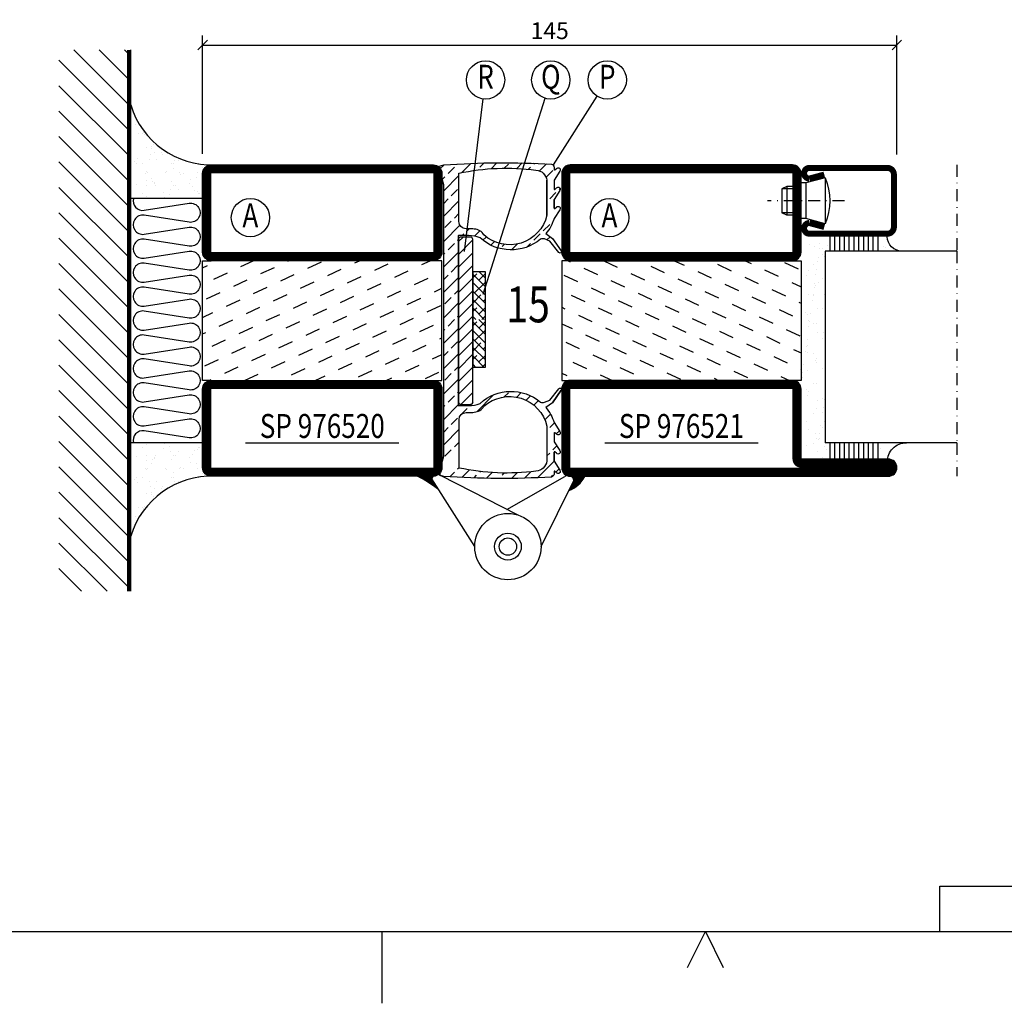
# Model space of a CAD drawing. Extents: x 1400 to 2645, y 0 to 885.
# Drawn here: x 1947 to 2152, y 0 to 205 of the extents above; entities that cross this region are included whole.
import ezdxf
from ezdxf.enums import TextEntityAlignment as Align

# ---------------------------------------------------------------- set-up
doc = ezdxf.new("R2010")
doc.units = 0
doc.header["$LTSCALE"] = 5
doc.header["$MEASUREMENT"] = 0
doc.header["$PDMODE"] = 35
doc.linetypes.add('DASHDOT', pattern=[1, 0.5, -0.25, 0, -0.25])
doc.layers.get('0').update_dxf_attribs({"color": 131, "linetype": 'CONTINUOUS'})
doc.layers.get('DEFPOINTS').update_dxf_attribs({"linetype": 'CONTINUOUS'})
for name, color, linetype in [('CENTRUM', 3, 'DASHDOT'), ('DIM', 4, 'CONTINUOUS'), ('DIMENSION', 2, 'CONTINUOUS'), ('FOGNINGB', 5, 'CONTINUOUS'), ('GLAS_MED_FOGNING', 2, 'CONTINUOUS'), ('ISOLERING', 3, 'CONTINUOUS'), ('KON', 8, 'CONTINUOUS'), ('RAM', 5, 'CONTINUOUS'), ('SPKONTUR', 7, 'CONTINUOUS'), ('STALPROFIL', 1, 'CONTINUOUS'), ('TEXT', 6, 'CONTINUOUS')]:
    doc.layers.add(name, color=color, linetype=linetype)
doc.styles.add('ROMANS', font='romans', dxfattribs={"width": 0.8})
doc.styles.add('ROMANT', font='romant', dxfattribs={"width": 0.8})
doc.dimstyles.new('ROMANS', dxfattribs={"dimtxt": 3.5, "dimasz": 2.5, "dimexe": 2, "dimexo": 1, "dimgap": 0.1, "dimtad": 1, "dimtxsty": 'ROMANS', "dimcen": 2.5, "dimclrt": 6, "dimazin": 3, "dimtfac": 1, "dimtmove": 0, "dimatfit": 3, "dimtolj": 1})

# ---------------------------------------------------------------- blocks, each defined once
blk = doc.blocks.new('*X23')
at = {"color": 0}
for p, q in [((-61.98, 29.96), (-61.98, 29.96)), ((-61.13, 29.42), (-61.13, 29.42)), ((-59.38, 30.36), (-59.38, 30.36)), ((-58.79, 29.95), (-58.79, 29.95)), ((-55.98, 28.88), (-55.98, 28.88)), ((-55.75, 29.97), (-55.75, 29.97)), ((-54.91, 29.43), (-54.91, 29.43)), ((-54.35, 29.09), (-54.35, 29.09)), ((-53.67, 29.92), (-53.67, 29.92)), ((-51.63, 29.45), (-51.63, 29.45)), ((-51.01, 29.96), (-51.01, 29.96)), ((-50.59, 29.59), (-50.59, 29.59)), ((-49.52, 29.98), (-49.52, 29.98)), ((-48.97, 29.8), (-48.97, 29.8)), ((-48.68, 29.44), (-48.68, 29.44)), ((-43.29, 29.99), (-43.29, 29.99)), ((-42.45, 29.46), (-42.45, 29.46)), ((-36.22, 29.47), (-36.22, 29.47)), ((-34.89, 29.71), (-34.89, 29.71)), ((-29.99, 29.48), (-29.99, 29.48)), ((-27.13, 29.87), (-27.13, 29.87)), ((-23.76, 29.49), (-23.76, 29.49)), ((-19.13, 29.8), (-19.13, 29.8)), ((-18.76, 29.47), (-18.76, 29.47)), ((-17.54, 29.5), (-17.54, 29.5)), ((-16.76, 30.59), (-16.76, 30.59)), ((-16.45, 28.9), (-16.45, 28.9)), ((-61.48, 27.88), (-61.48, 27.88)), ((-61.36, 28.17), (-61.36, 28.17)), ((-59.73, 28.38), (-59.73, 28.38)), ((-58.1, 27.49), (-58.1, 27.49)), ((-57.39, 28.54), (-57.39, 28.54)), ((-57.02, 28.74), (-57.02, 28.74)), ((-57.02, 28.2), (-57.02, 28.2)), ((-56.08, 28.07), (-56.08, 28.07)), ((-51.87, 27.5), (-51.87, 27.5)), ((-50.85, 28.14), (-50.85, 28.14)), ((-49.27, 28.36), (-49.27, 28.36)), ((-45.73, 28.12), (-45.73, 28.12)), ((-45.64, 27.51), (-45.64, 27.51)), ((-41.27, 28.29), (-41.27, 28.29)), ((-40.9, 27.96), (-40.9, 27.96)), ((-40.33, 28.31), (-40.33, 28.31)), ((-39.41, 27.52), (-39.41, 27.52)), ((-35.09, 28.38), (-35.09, 28.38)), ((-33.19, 27.53), (-33.19, 27.53)), ((-33.15, 28.12), (-33.15, 28.12)), ((-32.6, 26.78), (-32.6, 26.78)), ((-30.97, 26.99), (-30.97, 26.99)), ((-29.98, 28.35), (-29.98, 28.35)), ((-28.26, 27.35), (-28.26, 27.35)), ((-27.21, 27.49), (-27.21, 27.49)), ((-26.96, 27.54), (-26.96, 27.54)), ((-25.59, 27.7), (-25.59, 27.7)), ((-25.14, 28.05), (-25.14, 28.05)), ((-24.77, 27.71), (-24.77, 27.71)), ((-24.57, 28.55), (-24.57, 28.55)), ((-22.87, 28.06), (-22.87, 28.06)), ((-21.83, 28.2), (-21.83, 28.2)), ((-20.73, 27.56), (-20.73, 27.56)), ((-20.21, 28.41), (-20.21, 28.41)), ((-19.34, 28.61), (-19.34, 28.61)), ((-17.49, 28.77), (-17.49, 28.77)), ((-17.02, 27.87), (-17.02, 27.87)), ((-16.64, 26.74), (-16.64, 26.74)), ((-58.66, 26.09), (-58.66, 26.09)), ((-55.28, 26.61), (-55.28, 26.61)), ((-53.54, 26.07), (-53.54, 26.07)), ((-48.14, 26.26), (-48.14, 26.26)), ((-47.28, 26.54), (-47.28, 26.54)), ((-46.91, 26.2), (-46.91, 26.2)), ((-44.41, 25.22), (-44.41, 25.22)), ((-43.37, 25.36), (-43.37, 25.36)), ((-42.91, 26.33), (-42.91, 26.33)), ((-41.74, 25.57), (-41.74, 25.57)), ((-39.16, 26.36), (-39.16, 26.36)), ((-39.02, 25.93), (-39.02, 25.93)), ((-37.98, 26.07), (-37.98, 26.07)), ((-37.79, 26.31), (-37.79, 26.31)), ((-36.36, 26.28), (-36.36, 26.28)), ((-33.64, 26.64), (-33.64, 26.64)), ((-32.39, 26.5), (-32.39, 26.5)), ((-31.15, 26.29), (-31.15, 26.29)), ((-30.79, 25.96), (-30.79, 25.96)), ((-29.22, 25.01), (-29.22, 25.01)), ((-27.15, 26.57), (-27.15, 26.57)), ((-23.03, 26.12), (-23.03, 26.12)), ((-22.99, 25.02), (-22.99, 25.02)), ((-22.04, 26.54), (-22.04, 26.54)), ((-16.76, 25.03), (-16.76, 25.03)), ((-15.03, 26.05), (-15.03, 26.05)), ((-14.66, 25.71), (-14.66, 25.71))]:
    blk.add_line(p, q, dxfattribs=at)
blk = doc.blocks.new('*X18')
at = {"color": 0}
blk.add_line((-59.16, 41.51), (-59.16, 41.51), dxfattribs=at)
blk = doc.blocks.new('*X19')
at = {"color": 0}
for p, q in [((-17.64, 44.28), (-17.64, 44.28)), ((-17.29, 42.65), (-17.29, 42.65)), ((-17.14, 42.15), (-17.14, 42.15))]:
    blk.add_line(p, q, dxfattribs=at)
blk = doc.blocks.new('GLAS40-4X3')
at = {"layer": 'GLAS_MED_FOGNING'}
for p, q in [((-58, 49), (-58, 30)), ((-18, 49), (-18, 30)), ((-58, 41), (-62, 41)), ((-58, 40), (-62, 40)), ((-15, 41), (-18, 41)), ((-15, 40), (-18, 40)), ((-58, 39), (-62, 39)), ((-58, 38), (-62, 38)), ((-15, 39), (-18, 39)), ((-15, 38), (-18, 38)), ((-58, 37), (-62, 37)), ((-58, 36), (-62, 36)), ((-58, 35), (-62, 35)), ((-15, 37), (-18, 37)), ((-15, 36), (-18, 36)), ((-15, 35), (-18, 35)), ((-58, 34), (-62, 34)), ((-58, 33), (-62, 33)), ((-15, 34), (-18, 34)), ((-15, 33), (-18, 33)), ((-58, 32), (-62, 32)), ((-58, 31), (-62, 31)), ((-15, 32), (-18, 32)), ((-15, 31), (-18, 31)), ((-18, 30), (-58, 30))]:
    blk.add_line(p, q, dxfattribs=at)
for centre, radius, start, end in [((-62, 47), 4, 270, 0), ((-15, 46), 3, 180, 270)]:
    blk.add_arc(centre, radius, start, end, dxfattribs=at)
for name in ['*X19', '*X18', '*X23']:
    blk.add_blockref(name, (0, 0), dxfattribs=at)
blk = doc.blocks.new('*X60')
at = {"color": 0}
for p, q in [((264.61, -31.26), (263.14, -29.8)), ((265.83, -29.83), (265.68, -29.68)), ((266.91, -30.91), (266.49, -30.49)), ((269.39, -30.74), (268.26, -29.61)), ((271.99, -30.69), (271.13, -29.83)), ((274.75, -30.8), (273.52, -29.57)), ((277.1, -30.49), (276.21, -29.61)), ((280.86, -31.6), (278.95, -29.69)), ((281.74, -29.83), (281.73, -29.82)), ((283.73, -31.82), (282.4, -30.49)), ((285.56, -31), (284.56, -30)), ((263.18, -32.48), (261.85, -31.16)), ((284.64, -35.39), (281.47, -32.22)), ((284.97, -33.06), (284.39, -32.48)), ((260.52, -35.13), (260.32, -34.93)), ((262.51, -37.12), (261.19, -35.8)), ((283.06, -36.46), (281.74, -35.13)), ((284.64, -40.69), (281.47, -37.52)), ((284.64, -38.04), (283.73, -37.12)), ((282.4, -41.1), (281.47, -40.17)), ((261.85, -41.76), (261.74, -41.66)), ((263.84, -43.75), (262.51, -42.43)), ((284.64, -45.99), (281.26, -42.61)), ((284.39, -43.09), (283.06, -41.76)), ((263.1, -45.66), (262.42, -44.99)), ((265.83, -45.74), (264.5, -44.42)), ((276.44, -45.74), (275.77, -45.08)), ((278.23, -44.88), (277.1, -43.76)), ((279.75, -43.75), (279.32, -43.33)), ((280.76, -44.76), (280.41, -44.42)), ((267.23, -47.14), (266.49, -46.4)), ((270.48, -47.74), (269.25, -46.51)), ((272.46, -47.07), (271.99, -46.6)), ((274.8, -46.76), (274.06, -46.02)), ((281.74, -45.74), (281.64, -45.64)), ((283.73, -47.73), (282.4, -46.4)), ((284.64, -51.3), (281.64, -48.3)), ((284.64, -48.64), (284.39, -48.39)), ((283.06, -52.37), (281.74, -51.04)), ((284.64, -53.95), (283.73, -53.03)), ((284.64, -56.6), (281.64, -53.6)), ((282.4, -57.01), (281.64, -56.25)), ((284.64, -61.9), (281.64, -58.9)), ((284.39, -59), (283.06, -57.67)), ((281.74, -61.65), (281.64, -61.55)), ((283.73, -63.64), (282.4, -62.31)), ((284.64, -67.21), (281.64, -64.21)), ((284.64, -64.55), (284.39, -64.3)), ((283.06, -68.28), (281.74, -66.95)), ((284.64, -72.51), (281.64, -69.51)), ((284.64, -69.86), (283.73, -68.94)), ((282.4, -72.92), (281.64, -72.16)), ((284.39, -74.91), (283.06, -73.58)), ((284.64, -77.81), (281.64, -74.81)), ((269.4, -78.48), (268.44, -77.52)), ((271.99, -78.42), (271.13, -77.56)), ((277.75, -81.53), (274.22, -78)), ((281.74, -77.56), (281.64, -77.46)), ((265.79, -80.17), (264.82, -79.2)), ((267.41, -79.14), (266.49, -78.22)), ((284.64, -83.12), (281.64, -80.11)), ((283.73, -79.55), (282.4, -78.22)), ((263.52, -83.21), (262.35, -82.04)), ((280.94, -82.07), (279.75, -80.88)), ((281.07, -82.2), (281.04, -82.16)), ((284.64, -80.46), (284.39, -80.21)), ((262.51, -84.85), (261.54, -83.88)), ((283.06, -84.19), (281.74, -82.86)), ((261.15, -86.14), (260.48, -85.48)), ((284.64, -88.42), (281.43, -85.2)), ((284.64, -85.77), (283.73, -84.85)), ((282.4, -88.83), (281.43, -87.86)), ((261.85, -89.49), (261.02, -88.67)), ((263.09, -90.73), (262.51, -90.16)), ((284.39, -90.82), (283.06, -89.49)), ((265.02, -95.31), (261.58, -91.88)), ((261.19, -94.13), (260.52, -93.47)), ((267.76, -95.4), (266.49, -94.13)), ((270.46, -95.45), (269.29, -94.28)), ((272.46, -94.8), (271.99, -94.33)), ((275.73, -95.42), (274.54, -94.23)), ((277.1, -94.13), (276.98, -94.01)), ((280.86, -95.24), (279.3, -93.69)), ((281.74, -93.47), (281.43, -93.16)), ((283.37, -95.1), (282.4, -94.13)), ((262.23, -95.18), (261.85, -94.8)), ((278.31, -95.35), (277.76, -94.8))]:
    blk.add_line(p, q, dxfattribs=at)
blk = doc.blocks.new('*X61')
at = {"color": 0}
for p, q in [((188.44, 328.97), (189.4, 329.94)), ((188.44, 326.32), (191.44, 329.32)), ((188.44, 323.67), (191.44, 326.67)), ((188.44, 321.02), (191.44, 324.02)), ((188.44, 318.37), (191.44, 321.37)), ((188.44, 315.71), (191.44, 318.71)), ((188.44, 313.06), (191.44, 316.06)), ((188.44, 310.41), (191.44, 313.41)), ((188.44, 307.76), (191.44, 310.76)), ((188.44, 305.11), (191.44, 308.11)), ((188.44, 302.46), (191.44, 305.46)), ((188.44, 299.8), (191.44, 302.8)), ((188.44, 297.15), (191.44, 300.15)), ((188.92, 294.99), (191.44, 297.5))]:
    blk.add_line(p, q, dxfattribs=at)
blk = doc.blocks.new('*X59')
at = {"color": 0}
for p, q in [((662.5, 158.69), (663.81, 160)), ((663.8, 158.22), (662.5, 159.51)), ((662.5, 156.92), (665, 159.42)), ((665, 158.78), (664.24, 159.54)), ((664.68, 155.56), (662.5, 157.74)), ((662.5, 155.15), (665, 157.65)), ((662.5, 153.38), (665, 155.88)), ((665, 153.48), (663.35, 155.12)), ((662.91, 153.8), (662.5, 154.21)), ((662.5, 151.62), (665, 154.12)), ((663.8, 151.14), (662.5, 152.44)), ((662.65, 150), (665, 152.35)), ((665, 151.71), (664.24, 152.47)), ((663.17, 150), (662.5, 150.67)), ((664.42, 150), (665, 150.58))]:
    blk.add_line(p, q, dxfattribs=at)
blk = doc.blocks.new('SP_40067')
at = {"layer": 'DIM'}
blk.add_line((28.94, -50.01), (30.94, -50.01), dxfattribs=at)
blk.add_line((28.94, -50.01), (30.94, -50.01), dxfattribs=at)
blk.add_lwpolyline([(31.44, -49.51, -0.414214), (30.94, -50.01, 0.414214), (31.44, -49.51), (31.44, -40.04), (31.44, -15.56, 0.414214), (30.94, -15.06), (28.94, -15.06, 0.414214), (28.44, -15.56), (28.44, -40.04), (28.44, -49.51, 0.414214), (28.94, -50.01, -0.414214), (28.44, -49.51)], format="xyb", dxfattribs=at)
at = {"layer": 'GLAS_MED_FOGNING'}
for points in [[(24.38, -64.21, 0.375626), (24.67, -64.82, -0.375626), (24.38, -64.21), (25.36, -60.83), (25.36, -25.01), (25.36, -4.19), (24.38, -0.79, -0.375626), (24.67, -0.18), (25.4, 0, -0.031701), (47.87, 0.15, -0.31239), (48.41, -0.49), (48.41, -1.01, 0.686119), (48.58, -1.07), (48.93, -0.76, -0.939218), (49.63, -1.32), (48.41, -3.18), (48.41, -5.05, 0.686119), (48.58, -5.12), (48.93, -4.81, -0.939218), (49.63, -5.37), (48.41, -7.21), (48.41, -9.05, 0.686119), (48.58, -9.12), (48.93, -8.81, -0.939218), (49.63, -9.37), (48.41, -11.21, -0.096916), (46.71, -14.35), (48.11, -15.37), (49.91, -17.97, -1.026387), (49.4, -18.28), (47.5, -15.9), (46.41, -15.47, 0.144812), (45.6, -15.49, -0.376858), (32.95, -15.23, 0.095419), (30.54, -14.76), (28.54, -14.76, 0.423471), (28.36, -14.95), (28.36, -25.01), (28.36, -50.06, 0.434164), (28.54, -50.26), (30.54, -50.26, 0.095419), (32.95, -49.79, -0.376858), (45.6, -49.53, 0.144812), (46.41, -49.55), (47.5, -49.12), (49.4, -46.74, -1.044288), (49.91, -47.05)], [(28.57, -63.28), (28.57, -53.17, -0.408859), (30.03, -51.68), (30.48, -51.68, 0.072128), (31.75, -51.6, 0.255812), (33.77, -50.39, -0.569512), (46.91, -54.51), (46.91, -61.81, -0.358662), (44.63, -63.93, -0.08518), (28.57, -63.28)]]:
    blk.add_lwpolyline(points, format="xyb", dxfattribs=at)
blk.add_lwpolyline([(30.03, -13.34, -0.414214), (28.53, -11.84), (28.53, -1.73, -0.084288), (44.63, -1.09, -0.358662), (46.91, -3.21), (46.91, -10.51, -0.569512), (33.77, -14.63, 0.255812), (31.75, -13.42, 0.072128), (30.48, -13.34)], format="xyb", close=True, dxfattribs=at)
blk.add_lwpolyline([(31.49, -42.28), (31.49, -22.28), (33.99, -22.28), (33.99, -42.28)], close=True, dxfattribs=at)
at = {"layer": 'KON', "color": 2}
for p, q in [((46.91, -10.49), (46.91, -3.19)), ((46.91, -10.49), (46.91, -3.19)), ((48.41, -3.16), (48.41, -5.03)), ((48.41, -9.03), (48.41, -7.21)), ((48.11, -15.37), (49.91, -17.97)), ((46.91, -54.53), (46.91, -61.83)), ((46.91, -54.53), (46.91, -61.83)), ((48.41, -55.99), (48.41, -57.81)), ((48.41, -61.84), (48.41, -59.97))]:
    blk.add_line(p, q, dxfattribs=at)
blk.add_lwpolyline([(48.11, -49.65), (49.91, -47.05), (48.11, -49.65), (46.71, -50.67, -0.096916), (48.41, -53.81), (49.63, -55.65, -0.939218), (48.93, -56.21), (48.58, -55.9, 0.686119), (48.41, -55.97), (48.41, -57.81), (49.63, -59.65, -0.939218), (48.93, -60.21), (48.58, -59.9, 0.751809), (48.41, -59.99), (48.41, -61.86), (49.63, -63.7, -0.939218), (48.93, -64.26), (48.58, -63.95, 0.686119), (48.41, -64.01), (48.41, -64.53, -0.269136), (47.87, -65.17, -0.031701), (25.4, -65.02), (24.67, -64.82)], format="xyb", dxfattribs=at)
at = {"layer": 'DIM'}
blk.add_blockref('*X61', (-160, -345), dxfattribs=at)
at = {"layer": 'DIMENSION', "xscale": -1}
blk.add_blockref('*X60', (310, 30), dxfattribs=at)
at = {"layer": 'FOGNINGB', "xscale": -1}
for p in [(696.49, -182.28), (696.49, -192.28)]:
    blk.add_blockref('*X59', p, dxfattribs=at)
blk = doc.blocks.new('*X186')
at = {"color": 0}
for p, q in [((-42.66, 24.93), (-42.69, 25)), ((-38.51, 23.42), (-39.24, 25)), ((-34.35, 21.91), (-35.67, 24.74)), ((-28.69, 24.55), (-28.9, 25)), ((-24.54, 23.04), (-25.45, 25)), ((-30.2, 20.4), (-31.52, 23.23)), ((-20.38, 21.53), (-21.7, 24.36)), ((-44.17, 20.78), (-45, 22.56)), ((-40.02, 19.27), (-41.34, 22.1)), ((-35.86, 17.76), (-37.19, 20.59)), ((-26.05, 18.89), (-27.37, 21.72)), ((-31.71, 16.25), (-33.03, 19.08)), ((-21.89, 17.37), (-23.21, 20.21)), ((-41.53, 15.12), (-42.85, 17.95)), ((-27.56, 14.73), (-28.88, 17.57)), ((-37.38, 13.6), (-38.7, 16.44)), ((-33.22, 12.09), (-34.54, 14.92)), ((-23.41, 13.22), (-24.73, 16.05)), ((-20, 13.31), (-20.57, 14.54)), ((-43.04, 10.96), (-44.36, 13.79)), ((-29.07, 10.58), (-30.39, 13.41)), ((-38.89, 9.45), (-40.21, 12.28)), ((-34.73, 7.94), (-36.06, 10.77)), ((-24.92, 9.07), (-26.24, 11.9)), ((-20.76, 7.56), (-22.09, 10.39)), ((-30.58, 6.43), (-31.9, 9.26)), ((-44.55, 6.81), (-45, 7.77)), ((-40.4, 5.3), (-41.72, 8.13)), ((-36.25, 3.79), (-37.57, 6.62)), ((-26.43, 4.92), (-27.75, 7.75)), ((-22.28, 3.4), (-23.6, 6.24)), ((-32.09, 2.27), (-33.41, 5.11)), ((-41.91, 1.15), (-43.23, 3.98)), ((-37.76, -0.37), (-39.08, 2.47)), ((-27.94, 0.76), (-29.26, 3.6)), ((-23.79, -0.75), (-25.11, 2.08)), ((-33.6, -1.88), (-34.93, 0.95)), ((-20, -1.48), (-20.96, 0.57)), ((-43.42, -3.01), (-44.74, -0.18)), ((-39.27, -4.52), (-40.59, -1.69)), ((-29.45, -3.39), (-30.77, -0.56)), ((-35.12, -6.03), (-36.44, -3.2)), ((-25.3, -4.9), (-26.62, -2.07)), ((-21.15, -6.41), (-22.47, -3.58)), ((-40.78, -8.67), (-42.1, -5.84)), ((-30.96, -7.54), (-32.28, -4.71)), ((-44.93, -7.16), (-45, -7.02)), ((-36.63, -10.18), (-37.95, -7.35)), ((-26.81, -9.05), (-28.13, -6.22)), ((-22.66, -10.57), (-23.98, -7.73)), ((-42.29, -12.83), (-43.61, -9.99)), ((-32.48, -11.7), (-33.8, -8.86)), ((-38.14, -14.34), (-39.46, -11.5)), ((-28.32, -13.21), (-29.64, -10.37)), ((-24.17, -14.72), (-25.49, -11.89)), ((-33.99, -15.85), (-35.31, -13.02)), ((-20.02, -16.23), (-21.34, -13.4)), ((-43.8, -16.98), (-45, -14.41)), ((-39.65, -18.49), (-40.97, -15.66)), ((-29.83, -17.36), (-31.15, -14.53)), ((-25.68, -18.87), (-27, -16.04)), ((-35.5, -20), (-36.82, -17.17)), ((-21.53, -20.38), (-22.85, -17.55)), ((-41.16, -22.64), (-42.48, -19.81)), ((-31.35, -21.51), (-32.67, -18.68)), ((-27.19, -23.02), (-28.51, -20.19)), ((-37.01, -24.15), (-38.33, -21.32)), ((-23.04, -24.54), (-24.36, -21.7)), ((-43.51, -25), (-43.99, -23.96)), ((-33.17, -25), (-34.18, -22.83)), ((-29.72, -25), (-30.02, -24.34)), ((-20, -23.66), (-20.21, -23.21))]:
    blk.add_line(p, q, dxfattribs=at)
blk = doc.blocks.new('SP76520')
at = {"layer": 'GLAS_MED_FOGNING'}
for points in [[(-20, 23.2), (-20, 25), (-45, 25), (-45, 23.2)], [(-20, -23.2), (-20, -25), (-45, -25), (-45, -23.2)]]:
    blk.add_lwpolyline(points, dxfattribs=at)
at = {"layer": 'SPKONTUR'}
for points in [[(-65, 23.2, -0.414214), (-63.2, 25), (-46.8, 25, -0.414214), (-45, 23.2), (-45, -23.2, -0.414214), (-46.8, -25), (-63.2, -25, -0.414214), (-65, -23.2)], [(-20, 23.2, -0.414214), (-18.2, 25), (-1.8, 25, -0.414214), (0, 23.2), (0, -23.2, -0.414214), (-1.8, -25), (-18.2, -25, -0.414214), (-20, -23.2)]]:
    blk.add_lwpolyline(points, format="xyb", close=True, dxfattribs=at)
at = {"layer": 'STALPROFIL', "const_width": 1.8}
for points in [[(-64.1, 23.2, -0.414214), (-63.2, 24.1), (-46.8, 24.1, -0.414214), (-45.9, 23.2), (-45.9, -23.2, -0.414214), (-46.8, -24.1), (-63.2, -24.1, -0.414214), (-64.1, -23.2)], [(-19.1, 23.2, -0.414214), (-18.2, 24.1), (-1.8, 24.1, -0.414214), (-0.9, 23.2), (-0.9, -23.2, -0.414214), (-1.8, -24.1), (-18.2, -24.1, -0.414214), (-19.1, -23.2)]]:
    blk.add_lwpolyline(points, format="xyb", close=True, dxfattribs=at)
at = {"layer": 'GLAS_MED_FOGNING'}
blk.add_blockref('*X186', (0, 0), dxfattribs=at)
blk = doc.blocks.new('*X11')
at = {"color": 0}
for p, q in [((-89, -51.88), (-77.52, -40.4)), ((-89, -46.57), (-82.83, -40.4)), ((-89, -41.27), (-88.13, -40.4)), ((-86.82, -55), (-72.22, -40.4)), ((-81.52, -55), (-66.92, -40.4)), ((-76.21, -55), (-61.61, -40.4)), ((-70.91, -55), (-56.31, -40.4)), ((-65.61, -55), (-51.01, -40.4)), ((-60.3, -55), (-45.7, -40.4)), ((-55, -55), (-40.4, -40.4)), ((-49.7, -55), (-35.1, -40.4)), ((-44.39, -55), (-29.79, -40.4)), ((-39.09, -55), (-24.49, -40.4)), ((-33.79, -55), (-19.19, -40.4)), ((-28.48, -55), (-13.88, -40.4)), ((-23.18, -55), (-8.58, -40.4)), ((-17.88, -55), (-3.28, -40.4)), ((-12.57, -55), (2.03, -40.4)), ((-7.27, -55), (7.33, -40.4)), ((-1.97, -55), (12.63, -40.4)), ((3.34, -55), (17.94, -40.4)), ((8.64, -55), (23.24, -40.4)), ((13.94, -55), (24, -44.94)), ((19.25, -55), (24, -50.25))]:
    blk.add_line(p, q, dxfattribs=at)
blk = doc.blocks.new('*X10')
at = {"color": 0}
for p, q in [((0, -24.05), (0, -24.05)), ((-6.84, -25.06), (-6.84, -25.06)), ((-6.01, -25.8), (-6.01, -25.8)), ((-6, -25.6), (-6, -25.6)), ((-5.64, -26.14), (-5.64, -26.14)), ((-5.3, -26.59), (-5.3, -26.59)), ((-2.59, -26.23), (-2.59, -26.23)), ((-1.82, -25.1), (-1.82, -25.1)), ((-1.55, -26.1), (-1.55, -26.1)), ((-0.61, -25.05), (-0.61, -25.05)), ((0.08, -25.88), (0.08, -25.88)), ((-6.93, -26.8), (-6.93, -26.8)), ((-4.52, -27.17), (-4.52, -27.17)), ((-3.9, -27.74), (-3.9, -27.74)), ((-2.96, -27.54), (-2.96, -27.54)), ((-6.93, -29.02), (-6.93, -29.02)), ((-5.23, -30.07), (-5.23, -30.07)), ((-4.38, -30.61), (-4.38, -30.61)), ((-1.91, -29.56), (-1.91, -29.56)), ((-1.7, -28.95), (-1.7, -28.95)), ((-1.54, -29.9), (-1.54, -29.9)), ((1, -30.06), (1, -30.06)), ((1.01, -30.83), (1.01, -30.83)), ((-6.81, -32.87), (-6.81, -32.87)), ((-6.13, -31.88), (-6.13, -31.88)), ((-5.09, -31.74), (-5.09, -31.74)), ((-4.39, -31.02), (-4.39, -31.02)), ((-3.46, -31.53), (-3.46, -31.53)), ((-1.57, -32.81), (-1.57, -32.81)), ((-1.35, -32.54), (-1.35, -32.54)), ((-0.74, -31.17), (-0.74, -31.17)), ((0.2, -31.49), (0.2, -31.49)), ((0.3, -31.03), (0.3, -31.03)), ((-5.82, -33.25), (-5.82, -33.25)), ((-4.27, -34.88), (-4.27, -34.88)), ((1.13, -34.68), (1.13, -34.68)), ((2.19, -33.32), (2.19, -33.32)), ((2.55, -33.65), (2.55, -33.65)), ((-6.68, -36.73), (-6.68, -36.73)), ((-4.28, -36.81), (-4.28, -36.81)), ((-3.83, -35.07), (-3.83, -35.07)), ((-3.61, -35.08), (-3.61, -35.08)), ((-3.46, -35.41), (-3.46, -35.41)), ((-3.24, -36.68), (-3.24, -36.68)), ((-2.77, -35.62), (-2.77, -35.62)), ((-1.72, -37), (-1.72, -37)), ((-1.62, -36.46), (-1.62, -36.46)), ((-1.44, -36.66), (-1.44, -36.66)), ((1.1, -36.1), (1.1, -36.1)), ((2.14, -35.97), (2.14, -35.97)), ((2.62, -35.07), (2.62, -35.07)), ((3.46, -35.61), (3.46, -35.61)), ((3.67, -36.69), (3.67, -36.69)), ((3.77, -35.75), (3.77, -35.75)), ((4.29, -35.25), (4.29, -35.25)), ((-5.96, -37.56), (-5.96, -37.56)), ((-4.14, -38.73), (-4.14, -38.73)), ((0.27, -37.55), (0.27, -37.55)), ((0.27, -38.83), (0.27, -38.83)), ((1.26, -38.54), (1.26, -38.54)), ((6.29, -37.07), (6.29, -37.07)), ((6.5, -37.54), (6.5, -37.54)), ((6.5, -38.47), (6.5, -38.47)), ((6.65, -37.41), (6.65, -37.41)), ((8.39, -39), (8.39, -39)), ((0.64, -39.16), (0.64, -39.16)), ((10.99, -39.98), (10.99, -39.98))]:
    blk.add_line(p, q, dxfattribs=at)
blk = doc.blocks.new('65_INF-B10')
at = {"layer": 'FOGNINGB', "const_width": 0.8}
blk.add_lwpolyline([(24, -40.4), (-89, -40.4)], dxfattribs=at)
at = {"layer": 'GLAS_MED_FOGNING'}
for p, q in [((-58, -25), (-58, -40)), ((-7, -25), (-7, -40))]:
    blk.add_line(p, q, dxfattribs=at)
for centre, start, end in [((-82.61, -23.14), 286.8568, 2.0678), ((17.61, -23.14), 177.9322, 253.1432)]:
    blk.add_arc(centre, 17.62, start, end, dxfattribs=at)
at = {"layer": 'ISOLERING'}
blk.add_lwpolyline([(-58, -39.44, 0.538866), (-55.52, -37.19), (-56.98, -27.81, -1.166667), (-53.02, -27.81), (-54.48, -37.19, 1.166667), (-50.52, -37.19), (-51.98, -27.81, -1.166667), (-48.02, -27.81), (-49.48, -37.19, 1.166667), (-45.52, -37.19), (-46.98, -27.81, -1.166667), (-43.02, -27.81), (-44.48, -37.19, 1.166667), (-40.52, -37.19), (-41.98, -27.81, -1.166667), (-38.02, -27.81), (-39.48, -37.19, 1.166667), (-35.52, -37.19), (-36.98, -27.81, -1.166667), (-33.02, -27.81), (-34.48, -37.19, 1.166667), (-30.52, -37.19), (-31.98, -27.81, -1.166667), (-28.02, -27.81), (-29.48, -37.19, 1.166667), (-25.52, -37.19), (-26.98, -27.81, -1.166667), (-23.02, -27.81), (-24.48, -37.19, 1.166667), (-20.52, -37.19), (-21.98, -27.81, -1.166667), (-18.02, -27.81), (-19.48, -37.19, 1.166667), (-15.52, -37.19), (-16.98, -27.81, -1.166667), (-13.02, -27.81), (-14.48, -37.19, 1.166667), (-10.52, -37.19), (-11.98, -27.81, -1.166667), (-8.02, -27.81), (-9.48, -37.19, 0.538866), (-7, -39.44, 0.538866)], format="xyb", dxfattribs=at)
at = {"layer": 'SPKONTUR'}
blk.add_line((24, -40), (-89, -40), dxfattribs=at)
at = {"layer": 'FOGNINGB'}
blk.add_blockref('*X11', (0, 0), dxfattribs=at)
at = {"layer": 'GLAS_MED_FOGNING', "xscale": -1}
blk.add_blockref('*X10', (-65, 0), dxfattribs=at)
at = {"layer": 'GLAS_MED_FOGNING'}
blk.add_blockref('*X10', (0, 0), dxfattribs=at)
blk = doc.blocks.new('*X163')
at = {"color": 0}
for p, q in [((-42.66, 24.93), (-42.69, 25)), ((-38.51, 23.42), (-39.24, 25)), ((-34.35, 21.91), (-35.67, 24.74)), ((-28.69, 24.55), (-28.9, 25)), ((-24.54, 23.04), (-25.45, 25)), ((-30.2, 20.4), (-31.52, 23.23)), ((-20.38, 21.53), (-21.7, 24.36)), ((-44.17, 20.78), (-45, 22.56)), ((-40.02, 19.27), (-41.34, 22.1)), ((-35.86, 17.76), (-37.19, 20.59)), ((-26.05, 18.89), (-27.37, 21.72)), ((-31.71, 16.25), (-33.03, 19.08)), ((-21.89, 17.37), (-23.21, 20.21)), ((-41.53, 15.12), (-42.85, 17.95)), ((-27.56, 14.73), (-28.88, 17.57)), ((-37.38, 13.6), (-38.7, 16.44)), ((-33.22, 12.09), (-34.54, 14.92)), ((-23.41, 13.22), (-24.73, 16.05)), ((-20, 13.31), (-20.57, 14.54)), ((-43.04, 10.96), (-44.36, 13.79)), ((-29.07, 10.58), (-30.39, 13.41)), ((-38.89, 9.45), (-40.21, 12.28)), ((-34.73, 7.94), (-36.06, 10.77)), ((-24.92, 9.07), (-26.24, 11.9)), ((-20.76, 7.56), (-22.09, 10.39)), ((-30.58, 6.43), (-31.9, 9.26)), ((-44.55, 6.81), (-45, 7.77)), ((-40.4, 5.3), (-41.72, 8.13)), ((-36.25, 3.79), (-37.57, 6.62)), ((-26.43, 4.92), (-27.75, 7.75)), ((-22.28, 3.4), (-23.6, 6.24)), ((-32.09, 2.27), (-33.41, 5.11)), ((-41.91, 1.15), (-43.23, 3.98)), ((-37.76, -0.37), (-39.08, 2.47)), ((-27.94, 0.76), (-29.26, 3.6)), ((-23.79, -0.75), (-25.11, 2.08)), ((-33.6, -1.88), (-34.93, 0.95)), ((-20, -1.48), (-20.96, 0.57)), ((-43.42, -3.01), (-44.74, -0.18)), ((-39.27, -4.52), (-40.59, -1.69)), ((-29.45, -3.39), (-30.77, -0.56)), ((-35.12, -6.03), (-36.44, -3.2)), ((-25.3, -4.9), (-26.62, -2.07)), ((-21.15, -6.41), (-22.47, -3.58)), ((-40.78, -8.67), (-42.1, -5.84)), ((-30.96, -7.54), (-32.28, -4.71)), ((-44.93, -7.16), (-45, -7.02)), ((-36.63, -10.18), (-37.95, -7.35)), ((-26.81, -9.05), (-28.13, -6.22)), ((-22.66, -10.57), (-23.98, -7.73)), ((-42.29, -12.83), (-43.61, -9.99)), ((-32.48, -11.7), (-33.8, -8.86)), ((-38.14, -14.34), (-39.46, -11.5)), ((-28.32, -13.21), (-29.64, -10.37)), ((-24.17, -14.72), (-25.49, -11.89)), ((-33.99, -15.85), (-35.31, -13.02)), ((-20.02, -16.23), (-21.34, -13.4)), ((-43.8, -16.98), (-45, -14.41)), ((-39.65, -18.49), (-40.97, -15.66)), ((-29.83, -17.36), (-31.15, -14.53)), ((-25.68, -18.87), (-27, -16.04)), ((-35.5, -20), (-36.82, -17.17)), ((-21.53, -20.38), (-22.85, -17.55)), ((-41.16, -22.64), (-42.48, -19.81)), ((-31.35, -21.51), (-32.67, -18.68)), ((-27.19, -23.02), (-28.51, -20.19)), ((-37.01, -24.15), (-38.33, -21.32)), ((-23.04, -24.54), (-24.36, -21.7)), ((-43.51, -25), (-43.99, -23.96)), ((-33.17, -25), (-34.18, -22.83)), ((-29.72, -25), (-30.02, -24.34)), ((-20, -23.66), (-20.21, -23.21))]:
    blk.add_line(p, q, dxfattribs=at)
blk = doc.blocks.new('SP76521')
at = {"layer": 'GLAS_MED_FOGNING'}
for points in [[(-20, 23.2), (-20, 25), (-45, 25), (-45, 23.2)], [(-20, -23.2), (-20, -25), (-45, -25), (-45, -23.2)]]:
    blk.add_lwpolyline(points, dxfattribs=at)
at = {"layer": 'SPKONTUR'}
for points in [[(-61.4, 25), (-46.8, 25, -0.4142136), (-45, 23.2), (-45, -23.2, -0.4142136), (-46.8, -25), (-63.2, -25, -0.4142136), (-65, -23.2), (-65, 43.2, -0.4142136), (-63.2, 45), (-63.199, 45, -0.4142136), (-61.4, 43.201)], [(-20, 23.2, -0.4142136), (-18.2, 25), (-1.8, 25, -0.4142136), (0, 23.2), (0, -23.2, -0.4142136), (-1.8, -25), (-18.2, -25, -0.4142136), (-20, -23.2)]]:
    blk.add_lwpolyline(points, format="xyb", close=True, dxfattribs=at)
at = {"layer": 'STALPROFIL', "const_width": 1.8}
for points in [[(-61.4, 24.1), (-46.8, 24.1, -0.4142136), (-45.9, 23.2), (-45.9, -23.2, -0.4142136), (-46.8, -24.1), (-63.2, -24.1, -0.4142136), (-64.1, -23.2), (-64.1, 43.2, -0.4142136), (-63.199, 44.1, -0.4142136), (-62.3, 43.201), (-62.3, 25, 0.4142136)], [(-19.1, 23.2, -0.4142136), (-18.2, 24.1), (-1.8, 24.1, -0.4142136), (-0.9, 23.2), (-0.9, -23.2, -0.4142136), (-1.8, -24.1), (-18.2, -24.1, -0.4142136), (-19.1, -23.2)]]:
    blk.add_lwpolyline(points, format="xyb", close=True, dxfattribs=at)
at = {"layer": 'GLAS_MED_FOGNING'}
blk.add_blockref('*X163', (0, 0), dxfattribs=at)
blk = doc.blocks.new('*X63')
at = {"color": 0}
for p, q in [((614.95, 84.98), (614.97, 85)), ((615.01, 84.95), (615.06, 85)), ((615.07, 84.92), (615.15, 85)), ((615.13, 84.88), (615.24, 85)), ((615.18, 84.85), (615.33, 85)), ((615.24, 84.82), (615.41, 85)), ((615.3, 84.79), (615.5, 85)), ((615.35, 84.76), (615.59, 85)), ((615.41, 84.73), (615.68, 85)), ((615.47, 84.7), (615.77, 85)), ((615.52, 84.66), (615.86, 85)), ((615.58, 84.63), (615.94, 85)), ((615.64, 84.6), (616.03, 85)), ((615.69, 84.57), (616.12, 85)), ((615.75, 84.54), (616.21, 85)), ((615.81, 84.5), (616.3, 85)), ((615.86, 84.47), (616.39, 85)), ((615.92, 84.44), (616.47, 85)), ((615.97, 84.41), (616.56, 85)), ((616.03, 84.37), (616.65, 85)), ((616.09, 84.34), (616.74, 85)), ((616.14, 84.31), (616.83, 85)), ((616.2, 84.28), (616.92, 85)), ((616.25, 84.24), (617, 85)), ((616.31, 84.21), (617.09, 85)), ((616.36, 84.18), (617.18, 85)), ((616.42, 84.14), (617.27, 85)), ((616.47, 84.11), (617.36, 85)), ((616.53, 84.08), (617.45, 85)), ((616.58, 84.04), (617.54, 85)), ((616.64, 84.01), (617.62, 85)), ((616.69, 83.98), (617.71, 85)), ((616.75, 83.94), (617.8, 85)), ((616.8, 83.91), (617.89, 85)), ((616.86, 83.88), (617.98, 85)), ((616.91, 83.84), (618.07, 85)), ((616.97, 83.81), (618.06, 84.91)), ((617.02, 83.77), (617.94, 84.7)), ((617.08, 83.74), (617.89, 84.55)), ((617.13, 83.71), (617.86, 84.44)), ((617.18, 83.67), (617.9, 84.39)), ((617.24, 83.64), (617.93, 84.33)), ((617.29, 83.6), (617.97, 84.28)), ((617.35, 83.57), (618, 84.23)), ((617.4, 83.53), (618.04, 84.17)), ((617.45, 83.5), (618.07, 84.12)), ((617.51, 83.46), (618.11, 84.06)), ((617.56, 83.43), (618.14, 84.01)), ((617.61, 83.39), (618.18, 83.96)), ((617.67, 83.36), (618.21, 83.9)), ((617.72, 83.32), (618.25, 83.85)), ((617.77, 83.29), (618.28, 83.8)), ((617.83, 83.25), (618.31, 83.74)), ((617.88, 83.22), (618.35, 83.69)), ((617.93, 83.18), (618.38, 83.63)), ((617.99, 83.15), (618.42, 83.58)), ((618.04, 83.11), (618.45, 83.53)), ((618.09, 83.08), (618.49, 83.47)), ((618.14, 83.04), (618.52, 83.42)), ((618.2, 83.01), (618.56, 83.37)), ((618.25, 82.97), (618.59, 83.31)), ((618.3, 82.93), (618.63, 83.26)), ((618.35, 82.9), (618.66, 83.21)), ((618.41, 82.86), (618.7, 83.15)), ((618.46, 82.83), (618.73, 83.1)), ((618.51, 82.79), (618.77, 83.04)), ((618.56, 82.75), (618.8, 82.99)), ((618.61, 82.72), (618.84, 82.94)), ((618.67, 82.68), (618.87, 82.88)), ((618.72, 82.64), (618.9, 82.83)), ((618.77, 82.61), (618.94, 82.78)), ((618.82, 82.57), (618.97, 82.72)), ((618.87, 82.53), (619.01, 82.67)), ((618.92, 82.5), (619.04, 82.61)), ((618.98, 82.46), (619.08, 82.56)), ((619.03, 82.42), (619.11, 82.51)), ((619.08, 82.38), (619.15, 82.45)), ((619.13, 82.35), (619.18, 82.4)), ((619.18, 82.31), (619.22, 82.35)), ((619.23, 82.27), (619.25, 82.29)), ((619.28, 82.24), (619.29, 82.24))]:
    blk.add_line(p, q, dxfattribs=at)
blk = doc.blocks.new('*X64')
at = {"color": 0}
for p, q in [((646.55, 82.1), (649.45, 85)), ((646.57, 82.03), (649.54, 85)), ((646.63, 82.27), (649.36, 85)), ((646.72, 82.1), (649.62, 85)), ((646.72, 82.45), (649.27, 85)), ((646.81, 82.63), (649.18, 85)), ((646.88, 82.17), (649.71, 85)), ((646.9, 82.8), (649.09, 85)), ((646.96, 84.98), (646.97, 85)), ((646.98, 82.98), (649.01, 85)), ((647.01, 84.95), (647.06, 85)), ((647.06, 82.25), (649.8, 85)), ((647.06, 84.91), (647.15, 85)), ((647.07, 83.15), (648.92, 85)), ((647.11, 84.87), (647.24, 85)), ((647.16, 83.33), (648.83, 85)), ((647.16, 84.83), (647.33, 85)), ((647.2, 84.79), (647.42, 85)), ((647.24, 83.5), (648.74, 85)), ((647.24, 84.74), (647.5, 85)), ((647.24, 82.35), (649.73, 84.84)), ((647.28, 84.69), (647.59, 85)), ((647.32, 84.64), (647.68, 85)), ((647.33, 83.68), (648.65, 85)), ((647.36, 84.59), (647.77, 85)), ((647.39, 84.53), (647.86, 85)), ((647.42, 83.86), (648.56, 85)), ((647.42, 84.48), (647.95, 85)), ((647.45, 84.41), (648.03, 85)), ((647.45, 82.47), (649.61, 84.63)), ((647.47, 84.35), (648.12, 85)), ((647.49, 84.28), (648.21, 85)), ((647.51, 84.03), (648.48, 85)), ((647.51, 84.21), (648.3, 85)), ((647.53, 84.14), (648.39, 85)), ((647.69, 82.62), (649.46, 84.4)), ((647.98, 82.83), (649.25, 84.1)), ((648.54, 83.3), (648.78, 83.54))]:
    blk.add_line(p, q, dxfattribs=at)
blk = doc.blocks.new('G-JARN_KFRIBK')
at = {"layer": 'GLAS_MED_FOGNING'}
for p, q in [((-55.08, -65), (-51.82, -65)), ((-43.17, -79.68), (-52.13, -65.52)), ((-34.26, -73.03), (-50.15, -64.9)), ((-36.48, -71.9), (-24.37, -65.06)), ((-29.3, -79.68), (-22.46, -65.91))]:
    blk.add_line(p, q, dxfattribs=at)
for radius in [6.93, 2.8, 1.81]:
    blk.add_circle((-36.24, -79.68), radius, dxfattribs=at)
for centre, radius, start, end in [((-72.39, -97.17), 36.53, 53.5908, 61.713), ((-50.95, -65.8), 1.21, 48.1724, 166.511), ((-23.68, -66.06), 1.22, 7.1791, 124.6554), ((-25.77, -62.15), 6.27, 291.1364, 332.8896)]:
    blk.add_arc(centre, radius, start, end, dxfattribs=at)
for name in ['*X63', '*X64']:
    blk.add_blockref(name, (-670, -150), dxfattribs=at)
blk = doc.blocks.new('*D348')
at = {"layer": 'DEFPOINTS', "color": 0}
for p in [(2130, 200), (1985, 176.28), (2130, 176.17)]:
    blk.add_point(p, dxfattribs=at)
at = {"layer": 'GLAS_MED_FOGNING', "color": 0}
for p, q in [((1985, 177.28), (1985, 202)), ((2130, 177.17), (2130, 202)), ((1984, 199), (1986, 201)), ((1985, 200), (2130, 200)), ((2129, 199), (2131, 201))]:
    blk.add_line(p, q, dxfattribs=at)
at = {"layer": 'GLAS_MED_FOGNING', "color": 6, "insert": (2057.5, 203), "char_height": 3.5, "attachment_point": 5, "style": 'ROMANS'}
blk.add_mtext('\\A1;145', dxfattribs=at)
blk = doc.blocks.new('SP40020')
at = {"layer": 'CENTRUM'}
blk.add_line((-13, 34.07), (-13, 18), dxfattribs=at)
at = {"layer": 'GLAS_MED_FOGNING'}
for p, q in [((-8.2, 30), (-17.8, 30)), ((-17.8, 30), (-16.73, 26)), ((-8.2, 30), (-9.27, 26)), ((-9.27, 26), (-16.73, 26)), ((-16.73, 26), (-16.73, 25)), ((-9.27, 26), (-9.27, 25)), ((-16, 23.5), (-16, 22)), ((-15.5, 23.5), (-15.5, 21)), ((-10.5, 23.5), (-10.5, 21)), ((-10, 23.5), (-10, 22)), ((-10, 22), (-16, 22)), ((-16, 22), (-15.5, 21)), ((-10.5, 21), (-15.5, 21)), ((-10, 22), (-10.5, 21))]:
    blk.add_line(p, q, dxfattribs=at)
blk.add_arc((-13, 18.93), 12.07, 66.5445, 113.4555, dxfattribs=at)

msp = doc.modelspace()

# ---------------------------------------------------------------- linework, layer by layer
at = {"layer": 'CENTRUM'}
msp.add_lwpolyline([(2142.5, 175), (2142.5, 157), (2142.5, 117), (2142.5, 110)], dxfattribs=at)
at = {"layer": 'GLAS_MED_FOGNING'}
for p, q in [((2058.297, 174.977), (2067.383, 189.351)), ((2039.688, 156.903), (2043.609, 188.762)), ((2043.619, 147.997), (2056.524, 188.917)), ((2142.5, 157), (2134, 157)), ((2142.5, 117), (2134, 117))]:
    msp.add_line(p, q, dxfattribs=at)
for centre in [(2044.098, 192.732), (2044.098, 192.732), (2057.727, 192.732), (2057.727, 192.732), (2069.521, 192.732), (2069.521, 192.732), (1995, 164), (2070, 164)]:
    msp.add_circle(centre, 4, dxfattribs=at)
at = {"layer": 'RAM'}
for p, q in [((2138.989, 24.413), (2290, 24.413)), ((2138.989, 15), (2138.989, 24.413)), ((1415, 15), (2630, 15)), ((2022.5, 0), (2022.5, 15))]:
    msp.add_line(p, q, dxfattribs=at)
msp.add_lwpolyline([(2086.25, 7.5), (2090, 15), (2093.75, 7.5)], dxfattribs=at)
at = {"layer": 'STALPROFIL', "const_width": 1.25}
msp.add_lwpolyline([(2114.838, 172.975), (2111.677, 172.127, -0.3952457), (2110.625, 173.25, -0.4142133), (2111.75, 174.375), (2128, 174.375, -0.4142136), (2129.375, 173), (2129.375, 162, -0.4142136), (2128, 160.625), (2111.75, 160.625, -0.4142133), (2110.625, 161.75, -0.3952457), (2111.677, 162.873), (2114.838, 162.025)], format="xyb", dxfattribs=at)
at = {"layer": 'TEXT'}
for p, q in [((1994, 117), (2026, 117)), ((2069, 117), (2101, 117))]:
    msp.add_line(p, q, dxfattribs=at)

# ---------------------------------------------------------------- block references
at = {"rotation": 270}
msp.add_blockref('65_INF-B10', (2010, 110), dxfattribs=at)
at = {"xscale": -1, "rotation": 270}
msp.add_blockref('GLAS40-4X3', (2085, 175), dxfattribs=at)
at = {"layer": 'FOGNINGB', "rotation": 270}
msp.add_blockref('SP76520', (2010, 110), dxfattribs=at)
at = {"layer": 'FOGNINGB', "xscale": -1, "rotation": 270}
msp.add_blockref('SP76521', (2085, 175), dxfattribs=at)
at = {"layer": 'GLAS_MED_FOGNING'}
for name, p in [('SP_40067', (2010, 175)), ('G-JARN_KFRIBK', (2085, 175))]:
    msp.add_blockref(name, p, dxfattribs=at)
at = {"layer": 'GLAS_MED_FOGNING', "xscale": -1, "rotation": 270}
msp.add_blockref('SP40020', (2085, 180.5), dxfattribs=at)

# ---------------------------------------------------------------- texts
at = {"layer": 'TEXT', "width": 0.8}
for s, height, style, p in [('R', 5, 'ROMANS', (2044.098, 192.732)), ('Q', 5, 'ROMANS', (2057.727, 192.732)), ('P', 5, 'ROMANS', (2069.521, 192.732)), ('15', 7.5, 'ROMANT', (2052.992, 144.907))]:
    msp.add_text(s, height=height, dxfattribs=dict(at, style=style)).set_placement(p, align=Align.MIDDLE)
at = {"layer": 'TEXT', "style": 'ROMANS', "width": 0.8}
for s, p in [('A', (1994.981, 161.959)), ('A', (2069.981, 161.959)), ('SP 976520', (2010, 118)), ('SP 976521', (2085, 118))]:
    msp.add_text(s, height=5, dxfattribs=at).set_placement(p, align=Align.CENTER)

# ---------------------------------------------------------------- dimensions: what is measured, and where the dimension line sits
at = {"layer": 'GLAS_MED_FOGNING'}
dim = msp.add_linear_dim(base=(2130, 200), p1=(1985, 176.282), p2=(2130, 176.167), dimstyle='ROMANS', override={"dimasz": 0, "dimgap": 1.25, "dimtsz": 1}, dxfattribs=at)
dim.commit()
dim.dimension.update_dxf_attribs({"geometry": '*D348', "text_midpoint": (2057.5, 203)})

doc.saveas('drawing.dxf')
